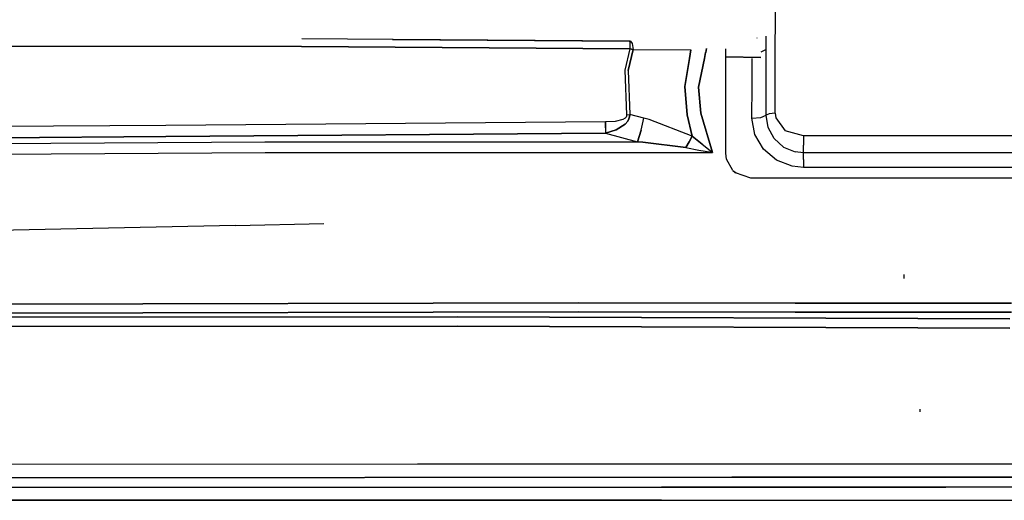
# Model space of a CAD drawing. Units: millimetres. Extents: x 977 to 9656, y -1877 to 2068.
# Drawn here: x 3237 to 3635, y 708 to 902 of the extents above; entities that cross this region are included whole.
import ezdxf

# ---------------------------------------------------------------- set-up
doc = ezdxf.new("R2010")
doc.units = ezdxf.units.MM
doc.layers.add('TFR-TRI', color=7, linetype='CONTINUOUS', true_color=0xffffff)

msp = doc.modelspace()

# ---------------------------------------------------------------- linework, layer by layer
at = {"layer": 'TFR-TRI', "color": 18, "linetype": 'CONTINUOUS'}
for p, q in [((3542.743103, 886.39209), (3542.780212, 906.702637)), ((3542.743103, 886.39209), (3542.780212, 906.702637)), ((3388.072205, 894.44043), (3351.137146, 894.691895)), ((3388.072205, 894.44043), (3351.137146, 894.691895)), ((3387.8974, 894.512695), (3483.917419, 893.789062)), ((3387.8974, 894.512207), (3483.679138, 893.790527)), ((3483.917419, 893.789062), (3388.072205, 894.44043)), ((3483.917419, 893.789062), (3388.072205, 894.44043)), ((3483.888123, 892.946289), (3483.853943, 890.742676)), ((3483.888123, 892.946289), (3483.853943, 890.742676)), ((3483.917419, 893.788574), (3483.888123, 892.946289)), ((3483.917419, 893.788574), (3483.888123, 892.946289)), ((3483.917419, 893.789062), (3483.917419, 893.788574)), ((3484.163025, 893.786621), (3483.917419, 893.789062)), ((3483.917419, 893.789062), (3483.917419, 893.788574)), ((3483.917419, 893.788574), (3484.163025, 893.786621)), ((3484.163025, 893.786621), (3484.814392, 892.828613)), ((3484.163025, 893.786621), (3484.814392, 892.828613)), ((3484.814392, 892.828613), (3485.20697, 890.372559)), ((3484.814392, 892.828613), (3485.20697, 890.372559)), ((3535.382263, 895.016113), (3535.382263, 895.195312)), ((3535.382263, 895.016113), (3535.382263, 895.195312)), ((3539.080994, 893.577148), (3539.003845, 895.874512)), ((3539.080994, 893.577148), (3539.003845, 895.874512)), ((3539.118591, 890.455566), (3539.080994, 893.577148)), ((3539.118591, 890.455566), (3539.080994, 893.577148)), ((3056.977234, 891.936523), (3351.045593, 891.683105)), ((3351.045593, 891.683105), (3056.977234, 891.936523)), ((3483.853943, 890.742676), (3351.045593, 891.683105)), ((3351.045593, 891.683105), (3483.853943, 890.742676)), ((3483.853943, 890.742676), (3481.918396, 882.088379)), ((3483.853943, 890.742676), (3481.918396, 882.088379)), ((3485.20697, 890.372559), (3483.247986, 881.884766)), ((3483.247986, 881.884766), (3485.20697, 890.372559)), ((3483.853943, 890.742676), (3485.20697, 890.372559)), ((3485.20697, 890.372559), (3483.853943, 890.742676)), ((3485.20697, 890.372559), (3508.53656, 890.250488)), ((3485.20697, 890.372559), (3508.53656, 890.250488)), ((3507.997009, 886.820801), (3508.53656, 890.250488)), ((3508.53656, 890.250488), (3507.997009, 886.820801)), ((3514.576111, 889.203613), (3514.066833, 886.745605)), ((3514.066833, 886.745605), (3514.576111, 889.203613)), ((3514.899353, 890.762207), (3514.579041, 889.217285)), ((3514.579041, 889.217285), (3514.899353, 890.762207)), ((3522.679626, 889.109375), (3522.679626, 890.688477)), ((3522.679626, 886.639648), (3522.679626, 889.094727)), ((3539.118591, 890.455566), (3536.944275, 889.287109)), ((3539.118591, 890.455566), (3536.944275, 889.287109)), ((3539.105896, 886.437012), (3539.118591, 890.455566)), ((3539.105896, 886.437012), (3539.118591, 890.455566)), ((3506.206482, 875.440918), (3507.996521, 886.818848)), ((3507.996521, 886.818848), (3506.206482, 875.440918)), ((3514.066833, 886.744141), (3511.672791, 875.189453)), ((3511.672791, 875.189453), (3514.066833, 886.744141)), ((3536.937927, 887.185547), (3522.679626, 887.403809)), ((3522.679626, 887.403809), (3536.937927, 887.185547)), ((3522.679626, 869.902832), (3522.679626, 886.638184)), ((3533.344177, 875.88916), (3533.393982, 886.506836)), ((3533.344177, 875.88916), (3533.393982, 886.506836)), ((3533.393982, 886.506836), (3533.395447, 886.760742)), ((3533.393982, 886.506836), (3533.395447, 886.760742)), ((3539.076111, 877.274414), (3539.105896, 886.436523)), ((3539.076111, 877.274414), (3539.105896, 886.436523)), ((3542.703552, 864.631836), (3542.743103, 886.39209)), ((3542.703552, 864.631836), (3542.743103, 886.39209)), ((3481.918396, 882.088379), (3482.582458, 863.970215)), ((3481.918396, 882.088379), (3482.582458, 863.970215)), ((3483.247986, 881.884766), (3483.91156, 864.154297)), ((3483.247986, 881.884766), (3483.91156, 864.154297)), ((3539.062439, 863.852051), (3539.076111, 877.274414)), ((3539.062439, 863.852051), (3539.076111, 877.274414)), ((3507.157166, 863.985352), (3506.206482, 875.440918)), ((3506.206482, 875.440918), (3507.157166, 863.985352)), ((3512.622986, 864.657227), (3511.672791, 875.189453)), ((3511.672791, 875.189453), (3512.622986, 864.657227)), ((3533.31488, 862.63623), (3533.344177, 875.88916)), ((3533.31488, 862.63623), (3533.344177, 875.88916)), ((3522.679626, 848.54834), (3522.679626, 869.902832)), ((3512.622986, 864.657227), (3517.309021, 848.799805)), ((3517.309021, 848.799805), (3512.622986, 864.657227)), ((3473.993103, 861.102539), (3296.131531, 859.721191)), ((3473.993103, 861.102539), (3296.131531, 859.721191)), ((3477.911072, 861.324219), (3473.993103, 861.102539)), ((3477.911072, 861.324219), (3473.993103, 861.102539)), ((3474.006287, 858.79541), (3473.993103, 861.102539)), ((3473.993103, 861.102539), (3474.006287, 858.79541)), ((3481.118103, 862.080078), (3477.911072, 861.324219)), ((3481.118103, 862.080078), (3477.911072, 861.324219)), ((3482.018005, 862.608887), (3481.118103, 862.080078)), ((3482.018005, 862.608887), (3481.118103, 862.080078)), ((3483.025818, 861.416992), (3481.94281, 860.1875)), ((3481.94281, 860.1875), (3483.025818, 861.416992)), ((3482.409119, 863.044434), (3482.018005, 862.608887)), ((3482.409119, 863.044434), (3482.018005, 862.608887)), ((3482.585388, 863.492188), (3482.409119, 863.044434)), ((3482.585388, 863.492188), (3482.409119, 863.044434)), ((3482.582458, 863.970215), (3483.91156, 864.154297)), ((3482.582458, 863.970215), (3483.91156, 864.154297)), ((3482.582458, 863.970215), (3482.585388, 863.492188)), ((3482.582458, 863.970215), (3482.585388, 863.492188)), ((3483.025818, 861.416992), (3483.537048, 862.344727)), ((3483.537048, 862.344727), (3483.025818, 861.416992)), ((3483.818298, 863.243164), (3483.537048, 862.344727)), ((3483.537048, 862.344727), (3483.818298, 863.243164)), ((3483.818298, 863.243164), (3483.91156, 864.154297)), ((3483.91156, 864.154297), (3483.818298, 863.243164)), ((3489.605408, 862.63623), (3483.91156, 864.154297)), ((3489.605408, 862.63623), (3483.91156, 864.154297)), ((3488.426697, 857.788086), (3489.605408, 862.63623)), ((3488.426697, 857.788086), (3489.605408, 862.63623)), ((3491.772888, 862.041992), (3489.605408, 862.63623)), ((3491.772888, 862.041992), (3489.605408, 862.63623)), ((3509.109802, 855.387695), (3491.772888, 862.041992)), ((3509.109802, 855.387695), (3491.772888, 862.041992)), ((3507.157166, 863.985352), (3509.109802, 855.387695)), ((3509.109802, 855.387695), (3507.157166, 863.985352)), ((3533.31488, 862.63623), (3536.90033, 862.972168)), ((3533.31488, 862.63623), (3536.90033, 862.972168)), ((3534.501404, 856.007812), (3533.31488, 862.63623)), ((3534.501404, 856.007812), (3533.31488, 862.63623)), ((3536.90033, 862.972168), (3539.062439, 863.852051)), ((3536.90033, 862.972168), (3539.062439, 863.852051)), ((3540.257263, 864.375977), (3539.062439, 863.852051)), ((3540.257263, 864.375977), (3539.062439, 863.852051)), ((3539.878357, 858.913086), (3539.062439, 863.852051)), ((3539.878357, 858.913086), (3539.062439, 863.852051)), ((3542.703552, 864.631836), (3540.257263, 864.375977)), ((3542.703552, 864.631836), (3540.257263, 864.375977)), ((3542.703552, 864.631836), (3542.949646, 862.731934)), ((3542.703552, 864.631836), (3542.949646, 862.731934)), ((3542.949646, 862.731934), (3546.74115, 857.497559)), ((3542.949646, 862.731934), (3546.74115, 857.497559)), ((3296.131531, 859.721191), (2964.273865, 857.480957)), ((3296.131531, 859.721191), (2964.273865, 857.480957)), ((3474.006287, 858.79541), (3474.021423, 856.583984)), ((3474.006287, 858.79541), (3474.021423, 856.583984)), ((3478.313904, 857.960938), (3474.021423, 856.583984)), ((3474.021423, 856.583984), (3478.313904, 857.960938)), ((3478.313904, 857.960938), (3481.94281, 860.1875)), ((3481.94281, 860.1875), (3478.313904, 857.960938)), ((3488.426697, 857.788086), (3486.993103, 853.125488)), ((3486.993103, 853.125488), (3488.426697, 857.788086)), ((3542.290955, 854.40918), (3539.878357, 858.913086)), ((3542.290955, 854.40918), (3539.878357, 858.913086)), ((3554.112244, 855.529785), (3546.74115, 857.497559)), ((3554.112244, 855.529785), (3546.74115, 857.497559)), ((3296.15448, 855.209473), (2964.367371, 852.910645)), ((2964.367371, 852.910645), (3296.15448, 855.209473)), ((2986.037781, 851.081055), (3336.235779, 853.035645)), ((2986.037781, 851.081055), (3336.235779, 853.035645)), ((3474.021423, 856.583984), (3296.15448, 855.209473)), ((3296.15448, 855.209473), (3474.021423, 856.583984)), ((3336.235779, 853.035645), (3486.993103, 853.125488)), ((3336.235779, 853.035645), (3486.993103, 853.125488)), ((3474.021423, 856.583984), (3486.993103, 853.125488)), ((3474.021423, 856.583984), (3486.993103, 853.125488)), ((3486.993103, 853.125488), (3489.160583, 852.927246)), ((3489.160583, 852.927246), (3486.993103, 853.125488)), ((3489.160583, 852.927246), (3506.489197, 850.713379)), ((3506.489197, 850.713379), (3489.160583, 852.927246)), ((3507.833923, 853.089844), (3506.489197, 850.713379)), ((3506.489197, 850.713379), (3507.833923, 853.089844)), ((3507.833923, 853.089844), (3509.109802, 855.387695)), ((3509.109802, 855.387695), (3507.833923, 853.089844)), ((3509.109802, 855.387695), (3513.115173, 852.103027)), ((3513.115173, 852.103027), (3509.109802, 855.387695)), ((3537.951111, 850.084473), (3534.501404, 856.007812)), ((3537.951111, 850.084473), (3534.501404, 856.007812)), ((3542.290955, 854.40918), (3546.069763, 850.972168)), ((3542.290955, 854.40918), (3546.069763, 850.972168)), ((3554.112244, 855.529785), (3554.111267, 851.704102)), ((3554.112244, 855.529785), (3554.111267, 851.704102)), ((3782.504333, 855.521973), (3554.112244, 855.529785)), ((3782.504333, 855.521973), (3554.112244, 855.529785)), ((2986.108093, 846.687012), (3336.250671, 848.700195)), ((2986.108093, 846.687012), (3336.250671, 848.700195)), ((3336.250671, 848.700195), (3501.059509, 848.790527)), ((3336.250671, 848.700195), (3501.059509, 848.790527)), ((3501.060974, 848.790527), (3517.309021, 848.799805)), ((3501.060974, 848.790527), (3517.309021, 848.799805)), ((3506.489197, 850.713379), (3511.830505, 849.73584)), ((3506.489197, 850.713379), (3511.830505, 849.73584)), ((3511.830505, 849.73584), (3516.965271, 848.856445)), ((3511.830505, 849.73584), (3516.965271, 848.856445)), ((3513.115173, 852.103027), (3517.043396, 849.004883)), ((3513.115173, 852.103027), (3517.043396, 849.004883)), ((3516.965271, 848.856445), (3517.272888, 848.805664)), ((3516.965271, 848.856445), (3517.272888, 848.805664)), ((3517.043396, 849.004883), (3517.281189, 848.820801)), ((3517.043396, 849.004883), (3517.281189, 848.820801)), ((3517.272888, 848.805664), (3517.309021, 848.799805)), ((3517.272888, 848.805664), (3517.309021, 848.799805)), ((3517.281189, 848.820801), (3517.309021, 848.799805)), ((3517.281189, 848.820801), (3517.309021, 848.799805)), ((3543.237244, 845.642578), (3537.951111, 850.084473)), ((3543.237244, 845.642578), (3537.951111, 850.084473)), ((3546.069763, 850.972168), (3550.749939, 849.038574)), ((3546.069763, 850.972168), (3550.749939, 849.038574)), ((3554.111267, 848.661621), (3550.749939, 849.038574)), ((3554.111267, 848.661621), (3550.749939, 849.038574)), ((3554.111267, 848.661621), (3554.111267, 851.704102)), ((3554.111267, 848.661621), (3554.111267, 851.704102)), ((3522.987244, 846.088867), (3522.679626, 848.54834)), ((3522.985779, 846.09668), (3522.997986, 846.069336)), ((3525.601013, 841.484863), (3522.987244, 846.088867)), ((3549.636658, 843.202148), (3543.237244, 845.642578)), ((3549.636658, 843.202148), (3543.237244, 845.642578)), ((3554.112244, 845.964844), (3554.111267, 848.661621)), ((3554.112244, 845.964844), (3554.111267, 848.661621)), ((3902.791443, 848.660156), (3554.111267, 848.661621)), ((3902.791443, 848.660156), (3554.111267, 848.661621)), ((3554.112244, 845.964844), (3554.112732, 842.745605)), ((3554.112244, 845.964844), (3554.112732, 842.745605)), ((3525.600525, 841.48584), (3525.601501, 841.484375)), ((3525.601013, 841.484863), (3526.55658, 840.642578)), ((3525.602478, 841.483398), (3526.97699, 840.498535)), ((3554.112732, 842.745605), (3549.636658, 843.202148)), ((3554.112732, 842.745605), (3549.636658, 843.202148)), ((3607.473572, 842.745605), (3554.112732, 842.745605)), ((3607.473572, 842.745605), (3554.112732, 842.745605)), ((3902.791443, 842.746094), (3607.473572, 842.745605)), ((3902.791443, 842.746094), (3607.473572, 842.745605)), ((3526.55658, 840.642578), (3532.679626, 838.54834)), ((3532.679626, 838.54834), (3605.937439, 838.54834)), ((3605.937439, 838.54834), (3615.148376, 838.54834)), ((3615.148376, 838.54834), (3617.277771, 838.54834)), ((3617.277771, 838.54834), (4130.276794, 838.54834)), ((3324.310486, 819.25293), (3155.843689, 815.727051)), ((3324.310486, 819.25293), (3155.843689, 815.727051)), ((3324.310486, 819.25293), (3360.010681, 820)), ((3594.941345, 797.816895), (3594.893494, 799.365234)), ((3594.941345, 797.816895), (3594.893494, 799.365234)), ((3132.107849, 787.181641), (3463.153259, 787.890625)), ((3463.153259, 787.890625), (3132.107849, 787.181641)), ((3550.763611, 787.805664), (3463.153259, 787.890625)), ((3463.153259, 787.890625), (3550.763611, 787.805664)), ((3550.763611, 787.805664), (3638.362244, 787.797363)), ((3638.362244, 787.797363), (3550.763611, 787.805664)), ((3132.073425, 783.499512), (3463.152771, 784.229004)), ((3463.152771, 784.229004), (3132.073425, 783.499512)), ((3219.19989, 782.150391), (3414.152283, 782.251953)), ((3414.152283, 782.251953), (3219.19989, 782.150391)), ((3637.615173, 781.520508), (3414.152283, 782.251953)), ((3414.152283, 782.251953), (3637.615173, 781.520508)), ((3550.762634, 784.144531), (3463.152771, 784.229004)), ((3463.152771, 784.229004), (3550.762634, 784.144531)), ((3638.359802, 784.135742), (3550.762634, 784.144531)), ((3550.762634, 784.144531), (3638.359802, 784.135742)), ((3414.094177, 778.45459), (3219.173523, 778.361328)), ((3219.173523, 778.361328), (3414.094177, 778.45459)), ((3637.616638, 777.719727), (3414.094177, 778.45459)), ((3414.094177, 778.45459), (3637.616638, 777.719727)), ((3601.414001, 743.884766), (3601.398376, 744.875977)), ((3601.414001, 743.884766), (3601.398376, 744.875977)), ((2985.255066, 722.430176), (3397.905701, 722.775391)), ((2985.255066, 722.430176), (3397.905701, 722.775391)), ((3397.905701, 722.775391), (3525.105896, 722.78125)), ((3397.905701, 722.775391), (3525.105896, 722.78125)), ((3525.105896, 722.78125), (3596.968689, 722.782227)), ((3525.105896, 722.78125), (3596.968689, 722.782227)), ((3596.968689, 722.782227), (3606.179138, 722.782227)), ((3596.968689, 722.782227), (3606.179138, 722.782227)), ((3606.179138, 722.782227), (3608.309021, 722.782227)), ((3606.179138, 722.782227), (3608.309021, 722.782227)), ((3608.309021, 722.782227), (3646.542908, 722.782715)), ((3608.309021, 722.782227), (3646.542908, 722.782715)), ((2985.355896, 716.987305), (3525.108337, 717.354492)), ((3525.108337, 717.354492), (2985.355896, 716.987305)), ((3598.954041, 717.355469), (3525.108337, 717.354492)), ((3525.108337, 717.354492), (3598.954041, 717.355469)), ((3598.954041, 717.355469), (3608.164978, 717.355469)), ((3608.164978, 717.355469), (3598.954041, 717.355469)), ((3608.164978, 717.355469), (3610.294861, 717.355469)), ((3610.294861, 717.355469), (3608.164978, 717.355469)), ((3646.542419, 717.355957), (3610.294861, 717.355469)), ((3610.294861, 717.355469), (3646.542419, 717.355957)), ((3146.332214, 713.381836), (3496.642517, 713.386719)), ((3146.332214, 713.381836), (3496.642517, 713.386719)), ((3600.39447, 713.419434), (3496.642517, 713.386719)), ((3496.642517, 713.386719), (3600.39447, 713.419434)), ((3609.603943, 713.422852), (3600.39447, 713.419434)), ((3600.39447, 713.419434), (3609.603943, 713.422852)), ((3611.733337, 713.42334), (3609.603943, 713.422852)), ((3609.603943, 713.422852), (3611.733337, 713.42334)), ((3611.733337, 713.42334), (4173.104919, 713.602051)), ((4173.104919, 713.602051), (3611.733337, 713.42334)), ((3227.000183, 708.044434), (3496.645447, 708.044434)), ((3496.645447, 708.044434), (3227.000183, 708.044434)), ((3496.645447, 708.044434), (3602.34906, 708.078125)), ((3496.645447, 708.044434), (3602.34906, 708.078125)), ((3602.34906, 708.078125), (3611.558533, 708.080566)), ((3602.34906, 708.078125), (3611.558533, 708.080566)), ((3611.559021, 708.080566), (3613.687927, 708.081543)), ((3611.559021, 708.080566), (3613.687927, 708.081543)), ((3613.687927, 708.081543), (4193.202087, 708.266113)), ((3613.687927, 708.081543), (4193.202087, 708.266113))]:
    msp.add_line(p, q, dxfattribs=at)

doc.saveas('drawing.dxf')
